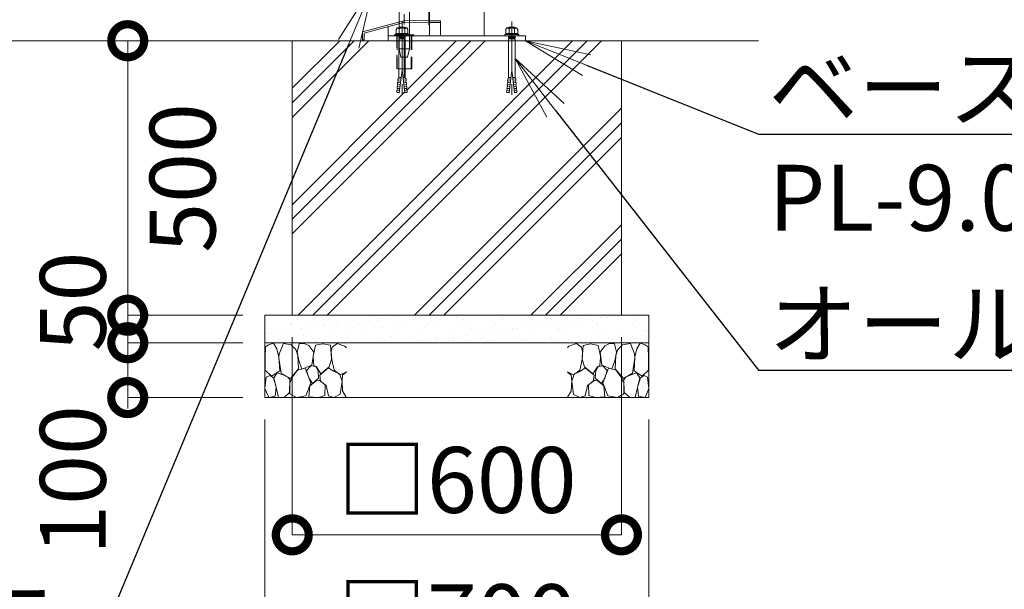
# Model space of a CAD drawing. Extents: x 0 to 16800, y 0 to 11880.
# Drawn here: x 9109 to 10904, y 2621 to 3658 of the extents above; entities that cross this region are included whole.
import ezdxf
from ezdxf import colors
from ezdxf.entities.mleader import LeaderData, LeaderLine
from ezdxf.math import Vec2, Vec3

# ---------------------------------------------------------------- set-up
doc = ezdxf.new("R2010")
doc.units = 0
doc.header["$MEASUREMENT"] = 0
doc.header["$PDMODE"] = 1
doc.linetypes.add('CENTER', pattern=[50.8, 31.75, -6.35, 6.35, -6.35])
doc.linetypes.add('DASHED', pattern=[19.05, 12.7, -6.35])
doc.layers.get('0').update_dxf_attribs({"color": 1, "linetype": 'CONTINUOUS'})
doc.layers.get('DefPoints').update_dxf_attribs({"linetype": 'CONTINUOUS'})
for name, color, linetype, lineweight in [('FRAM3', 1, 'CONTINUOUS', 50), ('ハッチング', 8, 'CONTINUOUS', 5), ('ボルト・ナット', 8, 'CONTINUOUS', 9), ('基準線', 6, 'CENTER', 18), ('外形線', 7, 'CONTINUOUS', 18), ('寸法線', 3, 'CONTINUOUS', 18), ('文字引出', 4, 'CONTINUOUS', 18), ('細線', 8, 'CONTINUOUS', 5), ('落棒・金具類', 8, 'CONTINUOUS', 9), ('隠れ線', 5, 'DASHED', 18)]:
    doc.layers.add(name, color=color, linetype=linetype, lineweight=lineweight)
doc.styles.get("Standard").update_dxf_attribs({"font": 'TXT.SHX', "bigfont": 'bigfont.shx'})
doc.dimstyles.new('40ベース', dxfattribs={"dimscale": 40, "dimtxt": 3, "dimasz": 3, "dimexe": 0, "dimexo": 1, "dimgap": 1, "dimtad": 3, "dimdec": 1, "dimdsep": 46, "dimtxsty": 'STANDARD', "dimblk": 'DOTSMALL', "dimcen": 0, "dimclrd": 256, "dimclre": 256, "dimclrt": 7, "dimadec": 3, "dimazin": 2, "dimtfac": 1, "dimtdec": 1, "dimtix": 1, "dimtmove": 2, "dimatfit": 2, "dimldrblk": 'OPEN', "dimfxl": 1, "dimtolj": 1, "dimlwd": -1, "dimlwe": -1, "dimarcsym": 0})

# ---------------------------------------------------------------- blocks, each defined once
blk = doc.blocks.new('砕石')
at = {"layer": '細線'}
for points in [[(0.319, 1.999), (0.138, 1.947), (0.021, 1.865), (0.009, 1.45), (0.015, 1.007), (0.249, 0.793), (0.546, 0.986), (0.519, 1.486), (0.446, 1.789), (0.319, 1.999)], [(1.138, 1.765), (0.968, 1.947), (0.68, 1.993), (0.525, 1.608), (0.519, 1.468), (0.604, 0.904), (0.938, 0.698), (1.241, 1.056), (1.211, 1.547), (1.138, 1.765)], [(1.623, 1.911), (1.443, 1.987), (1.259, 1.984), (1.186, 1.668), (1.253, 1.359), (1.362, 1.043), (1.733, 1.189), (1.797, 1.673), (1.623, 1.911)], [(2.137, 1.976), (1.869, 1.923), (1.781, 1.527), (1.775, 1.48), (1.805, 1.177), (1.897, 1.128), (2.06, 0.874), (2.37, 1.128), (2.452, 1.411), (2.417, 1.923), (2.137, 1.976)], [(2.947, 1.894), (2.667, 1.993), (2.475, 1.853), (2.44, 1.69), (2.461, 1.401), (2.546, 1.013), (2.777, 0.843), (3, 0.946)], [(3, 1.829), (2.947, 1.894)], [(1.957, 0.995), (1.872, 1.147), (1.696, 1.165), (1.532, 0.995), (1.623, 0.722), (1.751, 0.522), (1.975, 0.716), (1.957, 0.995)], [(2.522, 0.977), (2.346, 1.092), (2.018, 0.825), (2.054, 0.607), (2.255, 0.443), (2.346, 0.067), (2.54, 0.006), (2.777, 0.122), (2.843, 0.601), (2.752, 0.868), (2.522, 0.977)], [(0.313, 0.724), (0.179, 0.817), (0.045, 0.747), (0.003, 0.34), (0.142, 0.006), (0.379, 0.055), (0.416, 0.388), (0.313, 0.724)], [(0.695, 0.831), (0.453, 0.916), (0.331, 0.722), (0.416, 0.37), (0.5, 0.006), (0.719, 0.012), (0.913, 0.182), (0.919, 0.661), (0.846, 0.752), (0.695, 0.831)], [(1.484, 1.08), (1.204, 1.012), (1.016, 0.758), (0.919, 0.534), (0.925, 0.14), (1.162, 0.006), (1.508, 0.067), (1.69, 0.54), (1.484, 1.08)], [(3, 0.942), (2.862, 0.825), (2.843, 0.613), (2.862, 0.243), (2.995, 0.018), (3, 0.018)], [(1.994, 0.643), (1.872, 0.607), (1.654, 0.431), (1.617, 0.031), (1.969, 0), (2.212, 0.079), (2.224, 0.467), (1.994, 0.643)]]:
    blk.add_lwpolyline(points, dxfattribs=at)
blk = doc.blocks.new('_DotSmall')
at = {"layer": 'FRAM3', "color": 0, "const_width": 0.5}
blk.add_lwpolyline([(-0.0625, 0, 1), (0.0625, 0, 1)], format="xyb", close=True, dxfattribs=at)
blk = doc.blocks.new('*D29')
at = {"layer": 'DefPoints', "color": 0}
for p in [(9606, 3120), (10206, 3120), (10206, 2720)]:
    blk.add_point(p, dxfattribs=at)
at = {"layer": '寸法線'}
for p, q in [((9606, 3080), (9606, 2720)), ((10206, 3080), (10206, 2720)), ((9606, 2720), (10206, 2720))]:
    blk.add_line(p, q, dxfattribs=at)
at = {"layer": '寸法線', "xscale": 120, "yscale": 120, "zscale": 120, "rotation": 180}
blk.add_blockref('_DotSmall', (9606, 2720), dxfattribs=at)
at = {"layer": '寸法線', "xscale": 120, "yscale": 120, "zscale": 120}
blk.add_blockref('_DotSmall', (10206, 2720), dxfattribs=at)
at = {"layer": '寸法線', "color": 7, "insert": (9906, 2820), "char_height": 120, "attachment_point": 5}
blk.add_mtext('\\A1;□600', dxfattribs=at)
blk = doc.blocks.new('_OPEN')
at = {"color": 0, "linetype": 'ByBlock'}
for p, q in [((-1, 0.167), (0, 0)), ((0, 0), (-1, -0.167)), ((0, 0), (-1, 0))]:
    blk.add_line(p, q, dxfattribs=at)
blk = doc.blocks.new('*D30')
at = {"layer": 'DefPoints', "color": 0}
for p in [(9556, 2970), (10256, 2970), (10256, 2470)]:
    blk.add_point(p, dxfattribs=at)
at = {"layer": '寸法線'}
for p, q in [((9556, 2930), (9556, 2470)), ((10256, 2930), (10256, 2470)), ((9556, 2470), (10256, 2470))]:
    blk.add_line(p, q, dxfattribs=at)
at = {"layer": '寸法線', "xscale": 120, "yscale": 120, "zscale": 120, "rotation": 180}
blk.add_blockref('_DotSmall', (9556, 2470), dxfattribs=at)
at = {"layer": '寸法線', "xscale": 120, "yscale": 120, "zscale": 120}
blk.add_blockref('_DotSmall', (10256, 2470), dxfattribs=at)
at = {"layer": '寸法線', "color": 7, "insert": (9906, 2570), "char_height": 120, "attachment_point": 5}
blk.add_mtext('\\A1;□700', dxfattribs=at)
blk = doc.blocks.new('*D15')
at = {"layer": 'DefPoints', "color": 0}
for p in [(9606, 3620), (9306, 3120), (9556, 3120)]:
    blk.add_point(p, dxfattribs=at)
at = {"layer": '寸法線'}
for p, q in [((9566, 3620), (9306, 3620)), ((9306, 3620), (9306, 3120)), ((9516, 3120), (9306, 3120))]:
    blk.add_line(p, q, dxfattribs=at)
at = {"layer": '寸法線', "xscale": 120, "yscale": 120, "zscale": 120}
for p, rotation in [((9306, 3620), 90), ((9306, 3120), 270)]:
    blk.add_blockref('_DotSmall', p, dxfattribs=dict(at, rotation=rotation))
at = {"layer": '寸法線', "color": 7, "insert": (9406, 3370), "char_height": 120, "attachment_point": 5, "rotation": 90}
blk.add_mtext('\\A1;500', dxfattribs=at)
blk = doc.blocks.new('*D74')
at = {"layer": 'DefPoints', "color": 0}
for p in [(9556, 3070), (9306, 2970), (9556, 2970)]:
    blk.add_point(p, dxfattribs=at)
at = {"layer": '寸法線'}
for p, q in [((9516, 3070), (9306, 3070)), ((9306, 3070), (9306, 2970)), ((9516, 2970), (9306, 2970))]:
    blk.add_line(p, q, dxfattribs=at)
at = {"layer": '寸法線', "xscale": 120, "yscale": 120, "zscale": 120}
for p, rotation in [((9306, 3070), 90), ((9306, 2970), 270)]:
    blk.add_blockref('_DotSmall', p, dxfattribs=dict(at, rotation=rotation))
at = {"layer": '寸法線', "color": 7, "insert": (9206, 2820), "char_height": 120, "attachment_point": 5, "rotation": 90}
blk.add_mtext('\\A1;100', dxfattribs=at)
blk = doc.blocks.new('*D73')
at = {"layer": 'DefPoints', "color": 0}
for p in [(9556, 3120), (9306, 3070), (9556, 3070)]:
    blk.add_point(p, dxfattribs=at)
at = {"layer": '寸法線'}
for p, q in [((9306, 3120), (9306, 3240)), ((9516, 3120), (9306, 3120)), ((9306, 3120), (9306, 3070)), ((9516, 3070), (9306, 3070)), ((9306, 3070), (9306, 2950))]:
    blk.add_line(p, q, dxfattribs=at)
at = {"layer": '寸法線', "xscale": 120, "yscale": 120, "zscale": 120}
for p, rotation in [((9306, 3120), 270), ((9306, 3070), 90)]:
    blk.add_blockref('_DotSmall', p, dxfattribs=dict(at, rotation=rotation))
at = {"layer": '寸法線', "color": 7, "insert": (9206, 3145), "char_height": 120, "attachment_point": 5, "rotation": 90}
blk.add_mtext('\\A1;50', dxfattribs=at)

msp = doc.modelspace()

# ---------------------------------------------------------------- hatches: boundary and pattern name
at = {"layer": 'ハッチング'}
h = msp.add_hatch(dxfattribs=at)
h.set_pattern_fill('PLAST', color=256, scale=600, angle=45, style=0)
h.set_pattern_definition([(45, (-45000, 35000), (-106.066, 106.066), []), (45, (-45013.26, 35013.26), (-106.066, 106.066), []), (45, (-45026.52, 35026.52), (-106.066, 106.066), [])])
h.paths.add_polyline_path([(10206, 3620), (10012.000668, 3620), (10012.000668, 3553.2508874), (10012.8229514, 3550.4834553), (10013.4108225, 3550.5348873), (10013.7132183, 3547.0784877), (10013.427743, 3543.570656), (10014.0156141, 3543.6220881), (10014.3180098, 3540.1656885), (10014.0325345, 3536.6578568), (10014.6204056, 3536.7092889), (10014.9228014, 3533.2528893), (10014.6373261, 3529.7450576), (10015.2251972, 3529.7964896), (10015.5980741, 3525.5344876), (10010.9132753, 3525.1246208), (10006, 3566.3910327), (10001.0867247, 3525.1246208), (9996.989797, 3525.4830555), (9996.472407, 3526.34009), (9996.7748028, 3529.7964896), (9997.6650697, 3533.2014572), (9997.0771986, 3533.2528893), (9997.3795944, 3536.7092889), (9998.2698613, 3540.1142564), (9997.6819902, 3540.1656885), (9997.9843859, 3543.6220881), (9998.8746528, 3547.0270557), (9998.2867817, 3547.0784877), (9998.5891775, 3550.5348873), (9999.1770486, 3550.4834553), (9999.999332, 3553.2508874), (9999.999332, 3620), (9823.6, 3620), (9823.6, 3568.9881553), (9812.000668, 3568.9881553), (9812.000668, 3553.2508874), (9812.8229514, 3550.4834553), (9813.4108225, 3550.5348873), (9813.7132183, 3547.0784877), (9813.427743, 3543.570656), (9814.0156141, 3543.6220881), (9814.3180098, 3540.1656885), (9814.0325345, 3536.6578568), (9814.6204056, 3536.7092889), (9814.9228014, 3533.2528893), (9814.6373261, 3529.7450576), (9815.2251972, 3529.7964896), (9815.5980741, 3525.5344876), (9810.9132753, 3525.1246208), (9806, 3566.3910327), (9801.0867247, 3525.1246208), (9796.989797, 3525.4830555), (9796.472407, 3526.34009), (9796.7748028, 3529.7964896), (9797.6650697, 3533.2014572), (9797.0771986, 3533.2528893), (9797.3795944, 3536.7092889), (9798.2698613, 3540.1142564), (9797.6819902, 3540.1656885), (9797.9843859, 3543.6220881), (9798.8746528, 3547.0270557), (9798.2867817, 3547.0784877), (9798.5891775, 3550.5348873), (9799.1770486, 3550.4834553), (9799.999332, 3553.2508874), (9799.999332, 3568.9881553), (9796.4, 3568.9881553), (9796.4, 3620), (9606, 3620), (9606, 3120), (10206, 3120)])
at = {"layer": 'ハッチング', "ltscale": 1000}
h = msp.add_hatch(dxfattribs=at)
h.set_pattern_fill('AR-SAND', color=256, scale=20, style=0)
h.set_pattern_definition([(37.5, (-45000, 35000), (-1.259867, 38.536475), [0, -30.4, 0, -34, 0, -32.5]), (7.5, (-45000, 35000), (35.395534, 56.44292), [0, -16.4, 0, -27.4, 0, -10.5]), (327.5, (-45024.6, 35000), (62.282837, 0.113181), [0, -10, 0, -36, 0, -47]), (317.5, (-45024.6, 35000), (60.12253, 17.55351), [0, -5, 0, -23.6, 0, -27])])
h.paths.add_polyline_path([(10256, 3070), (10256, 3120), (9556, 3120), (9556, 3070)])

# ---------------------------------------------------------------- linework, layer by layer
at = {"layer": 'ボルト・ナット'}
for p, q in [((9797.2905277, 3643.4993134), (9801.0806937, 3641.3327234)), ((9801.0806937, 3641.3327234), (9803.7879552, 3643.4993134)), ((9810.9193063, 3641.3327234), (9808.2120448, 3643.4993134)), ((9814.7094723, 3643.4993134), (9810.9193063, 3641.3327234)), ((9997.2905277, 3643.4993134), (10001.0806937, 3641.3327234)), ((10001.0806937, 3641.3327234), (10003.7879552, 3643.4993134)), ((10010.9193063, 3641.3327234), (10008.2120448, 3643.4993134)), ((10014.7094723, 3643.4993134), (10010.9193063, 3641.3327234)), ((9793.2296355, 3631.1665901), (9796.7490754, 3633.0623572)), ((9796.7490754, 3633.0623572), (9806, 3633.0623572)), ((9799.9977891, 3627.6458809), (9806, 3627.6458809)), ((9800.8099676, 3625.7501145), (9800.8099676, 3626.5625856)), ((9801.0806937, 3641.3327234), (9801.0806937, 3633.0623572)), ((9815.2509246, 3633.0623572), (9806, 3633.0623572)), ((9812.0022109, 3627.6458809), (9806, 3627.6458809)), ((9810.9193063, 3641.3327234), (9810.9193063, 3633.0623572)), ((9811.1900324, 3625.7501145), (9811.1900324, 3626.5625856)), ((9818.7703645, 3631.1665901), (9815.2509246, 3633.0623572)), ((9993.2296355, 3631.1665901), (9996.7490754, 3633.0623572)), ((9996.7490754, 3633.0623572), (10006, 3633.0623572)), ((9999.9977891, 3627.6458809), (10006, 3627.6458809)), ((10000.8099676, 3625.7501145), (10000.8099676, 3626.5625856)), ((10001.0806937, 3641.3327234), (10001.0806937, 3633.0623572)), ((10015.2509246, 3633.0623572), (10006, 3633.0623572)), ((10012.0022109, 3627.6458809), (10006, 3627.6458809)), ((10010.9193063, 3641.3327234), (10010.9193063, 3633.0623572)), ((10011.1900324, 3625.7501145), (10011.1900324, 3626.5625856)), ((10018.7703645, 3631.1665901), (10015.2509246, 3633.0623572)), ((9800.9225763, 3623.2001888), (9800.9225763, 3624.3959955)), ((9800.9225763, 3623.2001888), (9806, 3623.2001888)), ((9811.0774237, 3623.2001888), (9806, 3623.2001888)), ((9811.0774237, 3623.2001888), (9811.0774237, 3624.3959955)), ((10000.9225763, 3623.2001888), (10000.9225763, 3624.3959955)), ((10000.9225763, 3623.2001888), (10006, 3623.2001888)), ((10011.0774237, 3623.2001888), (10006, 3623.2001888)), ((10011.0774237, 3623.2001888), (10011.0774237, 3624.3959955)), ((9801.0867247, 3525.1246208), (9806, 3566.3910327)), ((9810.9132753, 3525.1246208), (9806, 3566.3910327)), ((10001.0867247, 3525.1246208), (10006, 3566.3910327)), ((10010.9132753, 3525.1246208), (10006, 3566.3910327)), ((9797.3795944, 3536.7092889), (9797.0771986, 3533.2528893)), ((9797.3795944, 3536.7092889), (9802.4135852, 3536.2688717)), ((9797.9843859, 3543.6220881), (9797.6819902, 3540.1656885)), ((9797.6819902, 3540.1656885), (9802.8239872, 3539.715822)), ((9797.9674655, 3536.6578568), (9798.2698613, 3540.1142564)), ((9797.9843859, 3543.6220881), (9803.2343891, 3543.1627723)), ((9798.2867817, 3547.0784877), (9798.5891775, 3550.5348873)), ((9798.5891775, 3550.5348873), (9798.2867817, 3547.0784877)), ((9798.2867817, 3547.0784877), (9803.6447911, 3546.6097226)), ((9798.572257, 3543.570656), (9798.8746528, 3547.0270557)), ((9798.5891775, 3550.5348873), (9804.055193, 3550.0566729)), ((9799.1770486, 3550.4834553), (9799.999332, 3553.2508874)), ((9804.4355036, 3553.2508874), (9799.999332, 3553.2508874)), ((9807.5644964, 3553.2508874), (9812.000668, 3553.2508874)), ((9813.4108225, 3550.5348873), (9807.944807, 3550.0566729)), ((9813.7132183, 3547.0784877), (9808.3552089, 3546.6097226)), ((9814.0156141, 3543.6220881), (9808.7656109, 3543.1627723)), ((9814.3180098, 3540.1656885), (9809.1760128, 3539.715822)), ((9814.6204056, 3536.7092889), (9809.5864148, 3536.2688717)), ((9812.8229514, 3550.4834553), (9812.000668, 3553.2508874)), ((9813.427743, 3543.570656), (9813.1253472, 3547.0270557)), ((9813.4108225, 3550.5348873), (9813.7132183, 3547.0784877)), ((9813.7132183, 3547.0784877), (9813.4108225, 3550.5348873)), ((9814.0325345, 3536.6578568), (9813.7301387, 3540.1142564)), ((9814.0156141, 3543.6220881), (9814.3180098, 3540.1656885)), ((9814.6204056, 3536.7092889), (9814.9228014, 3533.2528893)), ((9997.3795944, 3536.7092889), (9997.0771986, 3533.2528893)), ((9997.3795944, 3536.7092889), (10002.4135852, 3536.2688717)), ((9997.9843859, 3543.6220881), (9997.6819902, 3540.1656885)), ((9997.6819902, 3540.1656885), (10002.8239872, 3539.715822)), ((9997.9674655, 3536.6578568), (9998.2698613, 3540.1142564)), ((9997.9843859, 3543.6220881), (10003.2343891, 3543.1627723)), ((9998.5891775, 3550.5348873), (9998.2867817, 3547.0784877)), ((9998.2867817, 3547.0784877), (9998.5891775, 3550.5348873)), ((9998.2867817, 3547.0784877), (10003.6447911, 3546.6097226)), ((9998.572257, 3543.570656), (9998.8746528, 3547.0270557)), ((9998.5891775, 3550.5348873), (10004.055193, 3550.0566729)), ((9999.1770486, 3550.4834553), (9999.999332, 3553.2508874)), ((10004.4355036, 3553.2508874), (9999.999332, 3553.2508874)), ((10007.5644964, 3553.2508874), (10012.000668, 3553.2508874)), ((10013.4108225, 3550.5348873), (10007.944807, 3550.0566729)), ((10013.7132183, 3547.0784877), (10008.3552089, 3546.6097226)), ((10014.0156141, 3543.6220881), (10008.7656109, 3543.1627723)), ((10014.3180098, 3540.1656885), (10009.1760128, 3539.715822)), ((10014.6204056, 3536.7092889), (10009.5864148, 3536.2688717)), ((10012.8229514, 3550.4834553), (10012.000668, 3553.2508874)), ((10013.427743, 3543.570656), (10013.1253472, 3547.0270557)), ((10013.7132183, 3547.0784877), (10013.4108225, 3550.5348873)), ((10013.4108225, 3550.5348873), (10013.7132183, 3547.0784877)), ((10014.0325345, 3536.6578568), (10013.7301387, 3540.1142564)), ((10014.0156141, 3543.6220881), (10014.3180098, 3540.1656885)), ((10014.6204056, 3536.7092889), (10014.9228014, 3533.2528893)), ((9796.7748028, 3529.7964896), (9796.472407, 3526.34009)), ((9796.472407, 3526.34009), (9801.1823794, 3525.9280208)), ((9796.7748028, 3529.7964896), (9801.5927813, 3529.3749711)), ((9797.0581641, 3526.2644947), (9796.989797, 3525.4830555)), ((9796.989797, 3525.4830555), (9801.0867247, 3525.1246208)), ((9797.0581641, 3526.2644947), (9797.0602781, 3526.288658)), ((9797.0771986, 3533.2528893), (9802.0031833, 3532.8219214)), ((9797.3626739, 3529.7450576), (9797.6650697, 3533.2014572)), ((9814.9228014, 3533.2528893), (9809.9968167, 3532.8219214)), ((9815.2251972, 3529.7964896), (9810.4072187, 3529.3749711)), ((9815.527593, 3526.34009), (9810.8176206, 3525.9280208)), ((9815.010203, 3525.4830555), (9810.9132753, 3525.1246208)), ((9814.6373261, 3529.7450576), (9814.3349303, 3533.2014572)), ((9814.9418359, 3526.2644947), (9814.9397219, 3526.288658)), ((9814.9418359, 3526.2644947), (9815.010203, 3525.4830555)), ((9815.2251972, 3529.7964896), (9815.527593, 3526.34009)), ((9996.7748028, 3529.7964896), (9996.472407, 3526.34009)), ((9996.472407, 3526.34009), (10001.1823794, 3525.9280208)), ((9996.7748028, 3529.7964896), (10001.5927813, 3529.3749711)), ((9997.0581641, 3526.2644947), (9996.989797, 3525.4830555)), ((9996.989797, 3525.4830555), (10001.0867247, 3525.1246208)), ((9997.0581641, 3526.2644947), (9997.0602781, 3526.288658)), ((9997.0771986, 3533.2528893), (10002.0031833, 3532.8219214)), ((9997.3626739, 3529.7450576), (9997.6650697, 3533.2014572)), ((10014.9228014, 3533.2528893), (10009.9968167, 3532.8219214)), ((10015.2251972, 3529.7964896), (10010.4072187, 3529.3749711)), ((10015.527593, 3526.34009), (10010.8176206, 3525.9280208)), ((10015.010203, 3525.4830555), (10010.9132753, 3525.1246208)), ((10014.6373261, 3529.7450576), (10014.3349303, 3533.2014572)), ((10014.9418359, 3526.2644947), (10014.9397219, 3526.288658)), ((10014.9418359, 3526.2644947), (10015.010203, 3525.4830555)), ((10015.2251972, 3529.7964896), (10015.527593, 3526.34009))]:
    msp.add_line(p, q, dxfattribs=at)
for points in [[(9795.1247185, 3633.0623572), (9795.1247185, 3640.249428), (9797.2905277, 3643.4993134), (9814.7094723, 3643.4993134), (9816.8752815, 3640.249428), (9816.8752815, 3633.0623572)], [(10016.8752815, 3633.0623572), (10016.8752815, 3640.249428), (10014.7094723, 3643.4993134), (9997.2905277, 3643.4993134), (9995.1247185, 3640.249428), (9995.1247185, 3633.0623572)], [(9818.7703645, 3629), (9793.2296355, 3629), (9793.2296355, 3631.1665901), (9818.7703645, 3631.1665901)], [(9799.9977891, 3624.3959955), (9812.0022109, 3624.3959955), (9812.0022109, 3625.7501145), (9799.9977891, 3625.7501145)], [(9993.2296355, 3629), (10018.7703645, 3629), (10018.7703645, 3631.1665901), (9993.2296355, 3631.1665901)], [(10012.0022109, 3624.3959955), (9999.9977891, 3624.3959955), (9999.9977891, 3625.7501145), (10012.0022109, 3625.7501145)]]:
    msp.add_lwpolyline(points, close=True, dxfattribs=at)
for points in [[(9799.9977891, 3643.4993134), (9801.0806937, 3644.8534318), (9810.9193063, 3644.8534318), (9812.0022109, 3643.4993134)], [(10012.0022109, 3643.4993134), (10010.9193063, 3644.8534318), (10001.0806937, 3644.8534318), (9999.9977891, 3643.4993134)], [(9812.0022109, 3629), (9812.0022109, 3626.5625856), (9799.9977891, 3626.5625856), (9799.9977891, 3629)], [(9999.9977891, 3629), (9999.9977891, 3626.5625856), (10012.0022109, 3626.5625856), (10012.0022109, 3629)], [(9799.999332, 3553.2508874), (9799.999332, 3621.8169446), (9800.9225763, 3623.2001888)], [(9811.0774237, 3623.2001888), (9812.000668, 3621.8169446), (9812.000668, 3553.2508874)], [(10000.9225763, 3623.2001888), (9999.999332, 3621.8169446), (9999.999332, 3553.2508874)], [(10012.000668, 3553.2508874), (10012.000668, 3621.8169446), (10011.0774237, 3623.2001888)]]:
    msp.add_lwpolyline(points, dxfattribs=at)
at = {"layer": '基準線', "ltscale": 3}
for p, q in [((9810, 3935), (9810, 3553.9881553)), ((9855, 3719), (9855, 3649)), ((9806, 3654.8534318), (9806, 3515.1246208)), ((10006, 3654.8534318), (10006, 3515.1246208))]:
    msp.add_line(p, q, dxfattribs=at)
at = {"layer": '外形線'}
for p, q in [((9781, 3629), (9781, 3645.8556957)), ((10456, 3620), (3758, 3620)), ((9736.7, 3620), (9733.7, 3620))]:
    msp.add_line(p, q, dxfattribs=at)
for points in [[(9856, 3629), (9856, 5210), (9956, 5210), (9956, 3629)], [(9856, 3656.3076923), (9811, 3657), (9733.7259339, 3636.2944764), (9733.7259339, 3621.2944764), (9736.7259339, 3621.2944764), (9736.7259339, 3633.9924954), (9811.3722589, 3653.9939179), (9856, 3653.3073373)]]:
    msp.add_lwpolyline(points, dxfattribs=at)
for points in [[(9781, 3620), (9781, 3629), (10031, 3629), (10031, 3620)], [(9792.5, 3630.9999), (9827.5, 3630.9999), (9827.5, 3629), (9792.5, 3629)]]:
    msp.add_lwpolyline(points, close=True, dxfattribs=at)
at = {"layer": '細線'}
for p, q in [((9606, 3120), (9606, 3620)), ((10206, 3620), (10206, 3120)), ((9556, 3070), (10256, 3070))]:
    msp.add_line(p, q, dxfattribs=at)
msp.add_lwpolyline([(9556, 2970), (9556, 3120), (10256, 3120), (10256, 2970)], close=True, dxfattribs=at)
at = {"layer": '落棒・金具類'}
msp.add_line((9819.5, 3605), (9800.5, 3605), dxfattribs=at)
msp.add_lwpolyline([(9800.5, 3750), (9800.5, 3605), (9804, 3590), (9816, 3590), (9819.5, 3605), (9819.5, 3750)], dxfattribs=at)
at = {"layer": '隠れ線', "ltscale": 2}
for p, q in [((9856, 3653.3073373), (9876, 3652.999645)), ((9797.4, 3629), (9797.4, 3568.9881553)), ((9822.6, 3629), (9822.6, 3568.9881553))]:
    msp.add_line(p, q, dxfattribs=at)
for points in [[(9856, 3656.3076923), (9876, 3656), (9876, 3629)], [(9823.6, 3629), (9823.6, 3568.9881553), (9796.4, 3568.9881553), (9796.4, 3629)]]:
    msp.add_lwpolyline(points, dxfattribs=at)

# ---------------------------------------------------------------- block references
at = {"layer": '文字引出', "xscale": 49.5, "yscale": 49.5, "zscale": 49.5}
msp.add_blockref('砕石', (9556, 2970), dxfattribs=at)
at = {"layer": '文字引出', "xscale": -49.49999999999953, "yscale": 49.5, "zscale": 49.5, "rotation": 0.0508457545992425}
msp.add_blockref('砕石', (10256, 2970), dxfattribs=at)

# ---------------------------------------------------------------- dimensions: what is measured, and where the dimension line sits
at = {"layer": '寸法線'}
dim = msp.add_linear_dim(base=(9306, 3120), p1=(9606, 3620), p2=(9556, 3120), angle=90, dimstyle='40ベース', override={"dimtad": 4, "dimdec": 6}, dxfattribs=at)
dim.commit()
dim.dimension.update_dxf_attribs({"geometry": '*D15', "text_midpoint": (9406, 3370)})
for base, p1, p2, picture, middle in [((9306, 3070), (9556, 3120), (9556, 3070), '*D73', (9206, 3145)), ((9306, 2970), (9556, 3070), (9556, 2970), '*D74', (9206, 2820))]:
    dim = msp.add_linear_dim(base=base, p1=p1, p2=p2, angle=90, dimstyle='40ベース', override={"dimdec": 6}, dxfattribs=at)
    dim.commit()
    dim.dimension.update_dxf_attribs({"geometry": picture, "text_midpoint": middle, "dimtype": 160})
for base, p1, p2, picture, middle in [((10206.0000000001, 2720), (9606.0000000001, 3120), (10206.0000000001, 3120), '*D29', (9906.0000000001, 2820)), ((10256.0000000001, 2470), (9556.0000000001, 2970), (10256.0000000001, 2970), '*D30', (9906.0000000001, 2570))]:
    dim = msp.add_linear_dim(base=base, p1=p1, p2=p2, text='□<>', dimstyle='40ベース', override={"dimdec": 6}, dxfattribs=at)
    dim.commit()
    dim.dimension.update_dxf_attribs({"geometry": picture, "text_midpoint": middle})

# ---------------------------------------------------------------- leaders
at = {"layer": '文字引出'}
ml = msp.add_multileader_mtext('Standard', dxfattribs=at)
ml.set_content('\\A1;{\\C7;前ストッパー\\PL-9×50×50}', color=256, style='STANDARD')
ml.set_leader_properties()
ml.set_arrow_properties(name='OPEN')
ml.build(insert=Vec2(0, 0))
ml.multileader.update_dxf_attribs({"text_left_attachment_type": 6, "text_right_attachment_type": 6, "dogleg_length": 0.36, "arrow_head_size": 120, "scale": 40})
ctx = ml.context
ctx.base_point, ctx.scale, ctx.char_height, ctx.arrow_head_size, ctx.landing_gap_size, ctx.plane_origin = Vec3(8185.4, 2525), 40, 120, 120, 3.6, Vec3(7058.2661297, 6039.9076524)
ctx.left_attachment, ctx.right_attachment = 6, 6
notes = []
notes.append((ctx, [(1, (1, 1, 0), (9255, 2525), (-1, 0), 14.4, [(0, [(9755, 3725)], 0, [])])]))
ctx.mtext.insert, ctx.mtext.flow_direction = Vec3(8189, 2669), 5
ml = msp.add_multileader_mtext('Standard', dxfattribs=at)
ml.set_content('\\A1;{\\C7;ベースプレート：\\PPL-9.0 SUS304}', color=256, style='STANDARD')
ml.set_leader_properties()
ml.set_arrow_properties(name='OPEN')
ml.build(insert=Vec2(0, 0))
ml.multileader.update_dxf_attribs({"text_left_attachment_type": 6, "text_right_attachment_type": 6, "dogleg_length": 0.36, "arrow_head_size": 120, "scale": 40})
ctx = ml.context
ctx.base_point, ctx.scale, ctx.char_height, ctx.arrow_head_size, ctx.landing_gap_size, ctx.plane_origin = Vec3(10470.4, 3450), 40, 120, 120, 3.6, Vec3(7748.4706807, 7088.3683061)
ctx.left_attachment, ctx.right_attachment = 6, 6
notes.append((ctx, [(0, (1, 1, 0), (10456, 3450), (1, 0), 14.4, [(0, [(10031, 3620)], 0, [])])]))
ctx.mtext.insert, ctx.mtext.flow_direction = Vec3(10474, 3594), 5
ml = msp.add_multileader_mtext('Standard', dxfattribs=at)
ml.set_content('\\A1;{\\C7;オールアンカー M12}', color=256, style='STANDARD')
ml.set_leader_properties()
ml.set_arrow_properties(name='OPEN')
ml.build(insert=Vec2(0, 0))
ml.multileader.update_dxf_attribs({"text_left_attachment_type": 6, "text_right_attachment_type": 6, "dogleg_length": 0.36, "arrow_head_size": 120, "scale": 40})
ctx = ml.context
ctx.base_point, ctx.scale, ctx.char_height, ctx.arrow_head_size, ctx.landing_gap_size, ctx.plane_origin = Vec3(10470.4, 3020), 40, 120, 120, 3.6, Vec3(7748.4706807, 6658.3683061)
ctx.left_attachment, ctx.right_attachment = 6, 6
notes.append((ctx, [(0, (1, 1, 0), (10456, 3020), (1, 0), 14.4, [(0, [(10012.000668, 3587.533916)], 0, [])])]))
ctx.mtext.insert, ctx.mtext.flow_direction = Vec3(10474, 3164), 5
for ctx, leaders in notes:
    for number, flags, end, landing, length, lines in leaders:
        leader = LeaderData()
        leader.index, (leader.has_last_leader_line, leader.has_dogleg_vector, leader.attachment_direction) = number, flags
        leader.last_leader_point, leader.dogleg_vector, leader.dogleg_length = Vec3(end), Vec3(landing), length
        for number, points, colour, breaks in lines:
            line = LeaderLine()
            line.index, line.vertices, line.color, line.breaks = number, Vec3.list(points), colors.encode_raw_color(colour), breaks
            leader.lines.append(line)
        ctx.leaders.append(leader)

doc.saveas('drawing.dxf')
